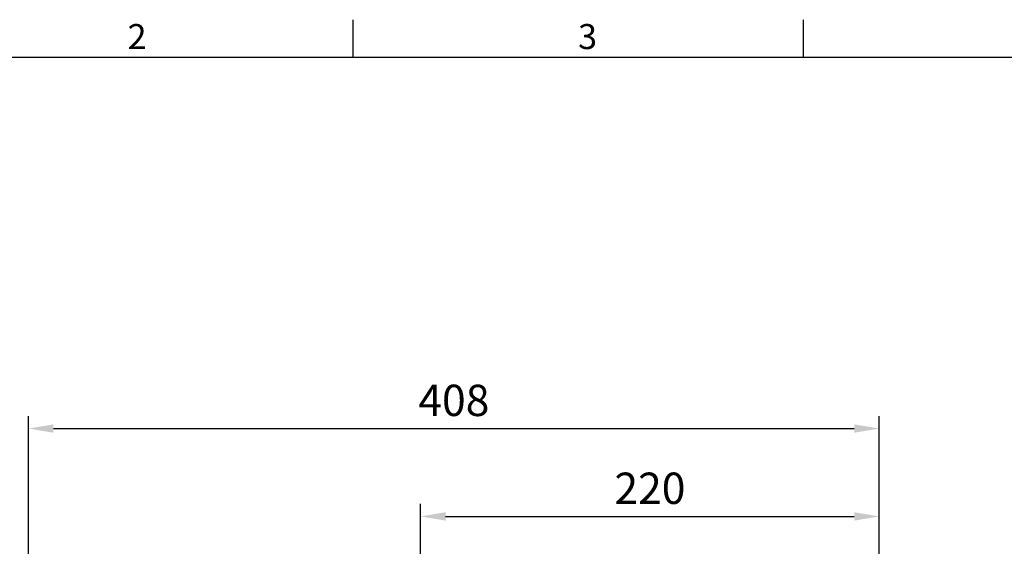
# Model space of a CAD drawing. Extents: x -42 to 1839, y -24 to 1176.
# Drawn here: x 233 to 705, y 918 to 1170 of the extents above; entities that cross this region are included whole.
import ezdxf
from ezdxf.enums import TextEntityAlignment as Align

# ---------------------------------------------------------------- set-up
doc = ezdxf.new("R2010")
doc.units = 0
doc.header["$LTSCALE"] = 30
doc.header["$MEASUREMENT"] = 0
doc.layers.get('0').update_dxf_attribs({"color": 3, "linetype": 'CONTINUOUS'})
doc.layers.get('DEFPOINTS').update_dxf_attribs({"linetype": 'CONTINUOUS'})
doc.layers.add('DIM', color=3, linetype='CONTINUOUS')
doc.styles.add('ATTDEF', font='txt')
doc.styles.get("Standard").update_dxf_attribs({"font": 'simplex.shx'})
doc.dimstyles.new('L', dxfattribs={"dimscale": 6, "dimtxt": 2.5, "dimasz": 2, "dimexe": 1, "dimexo": 1, "dimgap": 1, "dimtad": 1, "dimdec": 1, "dimdsep": 46, "dimtxsty": 'Standard', "dimcen": 0, "dimclrd": 256, "dimclre": 256, "dimclrt": 256, "dimadec": 0, "dimazin": 0, "dimtfac": 0.6, "dimtdec": 1, "dimtmove": 0, "dimatfit": 3, "dimfxl": 0, "dimtolj": 1, "dimarcsym": 0})

# ---------------------------------------------------------------- blocks, each defined once
blk = doc.blocks.new('*D14')
at = {"layer": 'DEFPOINTS', "color": 0}
for p in [(645.44, 932.01), (645.44, 832.47), (425.44, 822.99)]:
    blk.add_point(p, dxfattribs=at)
at = {"layer": 'DIM', "lineweight": -2}
for p, q in [((425.44, 828.99), (425.44, 938.01)), ((645.44, 838.47), (645.44, 938.01)), ((437.44, 932.01), (633.44, 932.01))]:
    blk.add_line(p, q, dxfattribs=at)
at = {"layer": 'DIM'}
for points in [[(437.44, 934.01), (437.44, 930.01), (425.44, 932.01)], [(633.44, 934.01), (633.44, 930.01), (645.44, 932.01)]]:
    blk.add_solid(points, dxfattribs=at)
at = {"layer": 'DIM', "insert": (535.44, 945.51), "char_height": 15, "attachment_point": 5}
blk.add_mtext('\\A1;220', dxfattribs=at)
blk = doc.blocks.new('*D12')
at = {"layer": 'DEFPOINTS', "color": 0}
for p in [(645.44, 974.12), (645.44, 832.47), (237.44, 737.23)]:
    blk.add_point(p, dxfattribs=at)
at = {"layer": 'DIM', "lineweight": -2}
for p, q in [((237.44, 743.23), (237.44, 980.12)), ((645.44, 838.47), (645.44, 980.12)), ((249.44, 974.12), (633.44, 974.12))]:
    blk.add_line(p, q, dxfattribs=at)
at = {"layer": 'DIM'}
for points in [[(249.44, 976.12), (249.44, 972.12), (237.44, 974.12)], [(633.44, 976.12), (633.44, 972.12), (645.44, 974.12)]]:
    blk.add_solid(points, dxfattribs=at)
at = {"layer": 'DIM', "insert": (441.44, 987.62), "char_height": 15, "attachment_point": 5}
blk.add_mtext('\\A1;408', dxfattribs=at)
blk = doc.blocks.new('GJA420')
at = {"color": 0}
for p, q in [((65.5, 195), (65.5, 192)), ((101.5, 195), (101.5, 192)), ((0, 192), (275, 192))]:
    blk.add_line(p, q, dxfattribs=at)
for s, p in [('2', (47.5, 192.655)), ('3', (83.5, 192.655))]:
    blk.add_text(s, height=2, dxfattribs=at).set_placement(p)
at = {"color": 4, "style": 'ATTDEF'}
blk.add_attdef('料號', text='', height=2.5, dxfattribs=at).set_placement((120.5, 3), align=Align.MIDDLE_LEFT)
for tag, p in [('比例', (200.5, 3)), ('版本', (236.5, 3))]:
    blk.add_attdef(tag, text='', height=2.5, dxfattribs=at).set_placement(p, align=Align.MIDDLE_CENTER)

msp = doc.modelspace()

# ---------------------------------------------------------------- block references
at = {"xscale": 6, "yscale": 6, "zscale": 6}
msp.add_blockref('GJA420', (0, 0), dxfattribs=at)

# ---------------------------------------------------------------- dimensions: what is measured, and where the dimension line sits
at = {"layer": 'DIM'}
dim = msp.add_linear_dim(base=(645.43557065, 974.11692302), p1=(237.43556708, 737.2275518), p2=(645.43557065, 832.47271781), dimstyle='L', dxfattribs=at)
dim.commit()
dim.dimension.update_dxf_attribs({"geometry": '*D12', "text_midpoint": (441.43556886, 987.61692302)})
dim = msp.add_linear_dim(base=(645.43557065, 932.00866737), p1=(425.43556886, 822.98946198), p2=(645.43557065, 832.47271781), dimstyle='L', dxfattribs=at)
dim.commit()
dim.dimension.update_dxf_attribs({"geometry": '*D14', "text_midpoint": (535.43556976, 932.00866737), "dimtype": 160})

doc.saveas('drawing.dxf')
